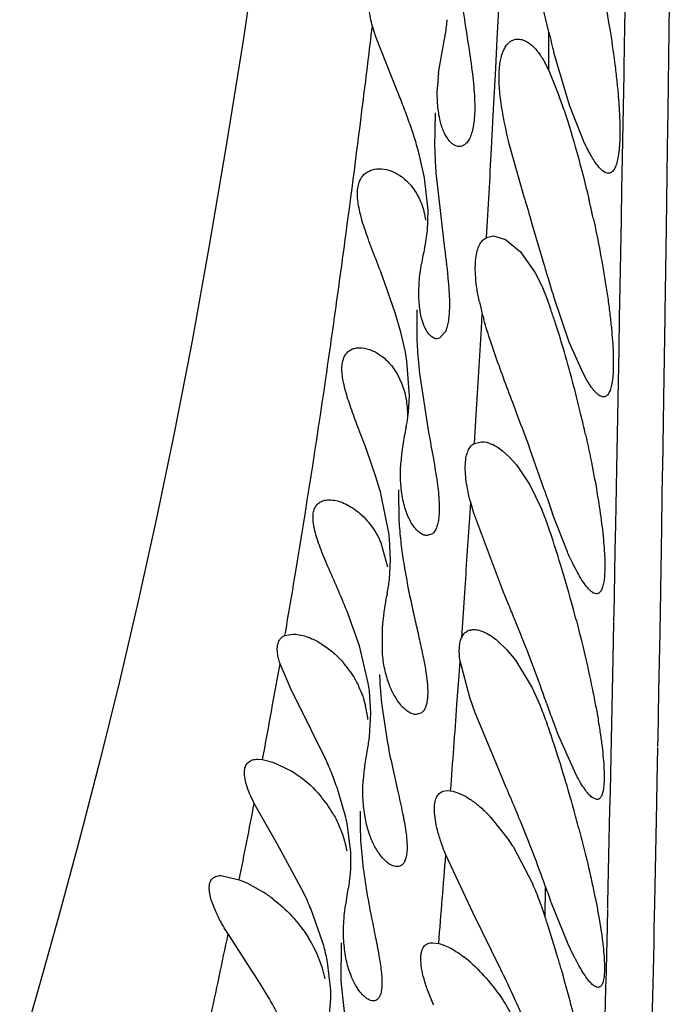
# Model space of a CAD drawing. Units: inches. Extents: x 0 to 11, y 0 to 8.5.
# Drawn here: x 5.4 to 5.4, y 5.6 to 5.7 of the extents above; entities that cross this region are included whole.
import ezdxf

# ---------------------------------------------------------------- set-up
doc = ezdxf.new("R2010")
doc.units = ezdxf.units.IN
doc.header["$LTSCALE"] = 0.605
doc.header["$MEASUREMENT"] = 0
doc.layers.get('0').update_dxf_attribs({"linetype": 'CONTINUOUS'})

msp = doc.modelspace()

# ---------------------------------------------------------------- linework, layer by layer
at = {"color": 7, "linetype": 'CONTINUOUS'}
for p, q in [((5.4036902909, 5.6976944719), (5.4039654157, 5.7030901334)), ((5.4179515996, 5.6991095057), (5.4180105333, 5.7025376249)), ((5.4094531628, 5.6984382031), (5.4086633432, 5.7017175846)), ((5.4229260341, 5.7016557062), (5.422755133, 5.6896123077)), ((5.3900999546, 5.6979096516), (5.3897179614, 5.6991209134)), ((5.417871481, 5.6944903161), (5.4179515996, 5.6991095057)), ((5.392494346, 5.6918769885), (5.3900999546, 5.6979096516)), ((5.4035188146, 5.6943872585), (5.4036902909, 5.6976944719)), ((5.4094351878, 5.694169521), (5.4094531464, 5.6984381998)), ((5.3971155436, 5.6938938498), (5.3977277397, 5.6974573507)), ((5.4117705099, 5.6902898038), (5.4100178403, 5.6961703888)), ((5.4032423892, 5.6891441855), (5.4035188146, 5.6943872585)), ((5.4088512895, 5.6953031028), (5.4094351941, 5.6941695222)), ((5.4178592323, 5.693788206), (5.417871481, 5.6944903161)), ((5.4094351941, 5.6941695222), (5.4105689097, 5.6913627279)), ((5.4176612337, 5.6825810973), (5.4178592323, 5.693788206)), ((5.4134175851, 5.6861129205), (5.4117705099, 5.6902898038)), ((5.396731727, 5.6894388722), (5.3966781066, 5.6855683491)), ((5.4030409615, 5.6853910022), (5.4032423892, 5.6891441855)), ((5.422755133, 5.6896123077), (5.422694715, 5.6854314863)), ((5.4067278613, 5.6798654759), (5.4050250783, 5.685974087)), ((5.3955519585, 5.6821576931), (5.3949925542, 5.6846640098)), ((5.422694715, 5.6854314863), (5.4225638828, 5.67651134)), ((5.3968496195, 5.6824121006), (5.3977841686, 5.6742685707)), ((5.4176308373, 5.6808832999), (5.4176612337, 5.6825810973)), ((5.3959416186, 5.6785596957), (5.3955519585, 5.6821576931)), ((5.4175701633, 5.6775113891), (5.4176308373, 5.6808832999)), ((5.395864194, 5.6762296209), (5.3959416186, 5.6785596957)), ((5.4076009213, 5.6769711804), (5.4073903785, 5.6776640098)), ((5.4089387853, 5.6724720565), (5.4075998946, 5.676970833)), ((5.4173992942, 5.6681309171), (5.4175701633, 5.6775113891)), ((5.4024950326, 5.6754948583), (5.4032640653, 5.6756631131)), ((5.4032640653, 5.6756631131), (5.4046144417, 5.6752786558)), ((5.4225638828, 5.67651134), (5.4224223564, 5.6670612638)), ((5.4046144417, 5.6752786558), (5.4062999718, 5.6738899913)), ((5.4062999718, 5.6738899913), (5.4079254673, 5.6715528414)), ((5.394998791, 5.670999508), (5.3952023919, 5.6725390984)), ((5.4079254673, 5.6715528414), (5.408662912, 5.6700738418)), ((5.392272499, 5.667076355), (5.3908502736, 5.6711228722)), ((5.3949106166, 5.6695092719), (5.394998791, 5.670999508)), ((5.408662912, 5.6700738418), (5.4093349246, 5.6684052356)), ((5.4117368759, 5.663771807), (5.4099611051, 5.6689476187)), ((5.4173716017, 5.6666257551), (5.4173992942, 5.6681309171)), ((5.392897555, 5.6649113271), (5.392272499, 5.667076355)), ((5.3946980759, 5.6674140282), (5.3947057462, 5.6638643794)), ((5.4019095829, 5.6653165846), (5.4020049796, 5.6669435334)), ((5.4224223564, 5.6670612638), (5.4224157576, 5.6666255746)), ((5.4173038602, 5.6629604577), (5.4173716017, 5.6666257551)), ((5.4224157576, 5.6666255746), (5.4222754788, 5.6574750511)), ((5.393406593, 5.6626640098), (5.392897555, 5.6649113271)), ((5.3978716166, 5.664954075), (5.3972162725, 5.6642187576)), ((5.3972162725, 5.6642187576), (5.3969397545, 5.6641640072)), ((5.4132736876, 5.6603198821), (5.4117368759, 5.663771807)), ((5.3947746264, 5.6626640098), (5.3949942034, 5.660293799)), ((5.4172022783, 5.6575076441), (5.4173038602, 5.6629604577)), ((5.3938700228, 5.6577703486), (5.3935802103, 5.6616568712)), ((5.3949942034, 5.660293799), (5.396004372, 5.653709715)), ((5.4137171284, 5.6595227841), (5.4132736876, 5.6603198821)), ((5.3925184784, 5.6601811247), (5.3929838658, 5.6592137156)), ((5.3937638739, 5.6560044622), (5.3938700228, 5.6577703486)), ((5.4171635465, 5.6554429942), (5.4172022783, 5.6575076441)), ((5.4222754788, 5.6574750511), (5.4221519622, 5.6496185426)), ((5.4011324447, 5.6524746609), (5.4013287249, 5.6556560448)), ((5.4063370582, 5.6545704048), (5.4059261845, 5.6556640098)), ((5.4170532699, 5.6496115618), (5.4171635465, 5.6554429942)), ((5.401132351, 5.6524746507), (5.4019277736, 5.6526634749)), ((5.3895163763, 5.650491862), (5.3888595765, 5.6522972421)), ((5.4042836953, 5.6516420839), (5.4050557777, 5.650947381)), ((5.3901458322, 5.6486098256), (5.3895163763, 5.650491862)), ((5.4050557777, 5.650947381), (5.4058329995, 5.6500780324)), ((5.4089463375, 5.6473147139), (5.4075280137, 5.6513522987)), ((5.4058329995, 5.6500780324), (5.4073396399, 5.6478466871)), ((5.4169734898, 5.6454389574), (5.4170532699, 5.6496115618)), ((5.4221492916, 5.6496245798), (5.4221411347, 5.6491037171)), ((5.4221439402, 5.6491155474), (5.4220029987, 5.6404362507)), ((5.3926395567, 5.6472664188), (5.3926882625, 5.6438253251)), ((5.4073396399, 5.6478466871), (5.4086674205, 5.6451007299)), ((5.3915336004, 5.6426640098), (5.3907092323, 5.6466823582)), ((5.4006031256, 5.6441615694), (5.4007127079, 5.6458595107)), ((5.4010563655, 5.6446864092), (5.4007127677, 5.6458590853)), ((5.416933546, 5.64336529), (5.4169734898, 5.6454389574)), ((5.404314608, 5.63603779), (5.4010563655, 5.6446864092)), ((5.4115252694, 5.6403465963), (5.4098628459, 5.6445987944)), ((5.4168790766, 5.6405548378), (5.416933546, 5.64336529)), ((5.3917526856, 5.6394381369), (5.391631141, 5.6418429151)), ((5.3964373818, 5.6423788052), (5.3958501422, 5.6421640378)), ((5.39067478, 5.6413462917), (5.3913954034, 5.6386571526)), ((5.4167799976, 5.635496134), (5.4168790766, 5.6405548378)), ((5.4220029987, 5.6404362507), (5.4219710002, 5.6385096008)), ((5.3916197113, 5.6372446836), (5.3917526856, 5.6394381369)), ((5.4219710002, 5.6385096008), (5.4218867374, 5.6335185642)), ((5.4049929918, 5.6343744449), (5.404314608, 5.63603779)), ((5.3997063837, 5.6307915202), (5.4000475121, 5.6357609228)), ((5.4167411757, 5.6335335731), (5.4167799976, 5.635496134)), ((5.388262157, 5.6298587682), (5.3868562677, 5.6337794987)), ((5.4167189524, 5.6325813529), (5.4167399184, 5.6336432725)), ((5.4218867374, 5.6335185642), (5.4218549922, 5.6316701499)), ((5.3908568676, 5.6288820681), (5.3908341539, 5.6320429552)), ((5.4166384581, 5.6283965716), (5.4167204029, 5.6324881193)), ((5.4218549922, 5.6316701499), (5.4218494979, 5.6313520421)), ((5.3799374151, 5.6310097492), (5.3799873303, 5.6313041352)), ((5.3799374151, 5.6310097492), (5.3808061419, 5.6311638132)), ((5.4218494979, 5.6313520421), (5.4217633365, 5.626434632)), ((5.3892621927, 5.6256640098), (5.388262157, 5.6298587682)), ((5.4037260245, 5.6303982418), (5.4047086227, 5.6294488871)), ((5.4047086227, 5.6294488871), (5.4057115375, 5.6282295614)), ((5.4085127871, 5.6253569854), (5.4069745798, 5.6294359267)), ((5.4166020476, 5.6265956533), (5.4166384581, 5.6283965716)), ((5.3807217019, 5.6247610604), (5.3793852398, 5.6278503444)), ((5.3994095498, 5.6265271146), (5.3995248417, 5.6281628569)), ((5.4005976819, 5.6240847972), (5.3995247901, 5.6281641582)), ((5.4057115375, 5.6282295614), (5.4075835105, 5.6251548998)), ((5.3991772903, 5.6232728217), (5.3994095498, 5.6265271146)), ((5.4164897225, 5.621108473), (5.4166020476, 5.6265956533)), ((5.4217633365, 5.626434632), (5.4217331276, 5.6247426677)), ((5.39056209, 5.6256640098), (5.3907399037, 5.6234427634)), ((5.4075835105, 5.6251548998), (5.408490206, 5.6231789708)), ((5.3813678509, 5.6234882662), (5.3807217019, 5.6247610604)), ((5.3895592458, 5.6223198144), (5.3893842654, 5.6248137355)), ((5.4012255493, 5.6223576698), (5.4005976819, 5.6240847972)), ((5.4217331276, 5.6247426677), (5.4216356189, 5.6193974217)), ((5.384409213, 5.6173807803), (5.3813678509, 5.6234882662)), ((5.3907399037, 5.6234427634), (5.391362755, 5.6192144733)), ((5.3894064072, 5.6196962902), (5.3895592458, 5.6223198144)), ((5.3952346848, 5.6223696089), (5.394631267, 5.6221639995)), ((5.4037314858, 5.6162698133), (5.4012255493, 5.6223576698)), ((5.4164556253, 5.6194638238), (5.4164897225, 5.621108473)), ((5.4125115856, 5.6154108837), (5.4104223676, 5.6200706962)), ((5.4216335124, 5.6195088867), (5.4216168693, 5.6185825835)), ((5.3888695428, 5.6164207675), (5.3891951255, 5.6184586777)), ((5.4163308998, 5.6135339813), (5.4164556253, 5.6194638238)), ((5.4216186542, 5.6184857258), (5.4215473886, 5.6147155049)), ((5.376915402, 5.6171640097), (5.3774332861, 5.6171270014)), ((5.3774332861, 5.6171270014), (5.3785834852, 5.6168501835)), ((5.3785834852, 5.6168501835), (5.3806925872, 5.6158450158)), ((5.4046939192, 5.6140126366), (5.4037314858, 5.6162698133)), ((5.3867406051, 5.6106640098), (5.3857596418, 5.614024349)), ((5.4215473886, 5.6147155049), (5.4215003687, 5.6122806242)), ((5.3976278784, 5.6135965084), (5.3981045259, 5.6136637824)), ((5.3981043007, 5.6136640098), (5.3984699059, 5.6136355765)), ((5.4162889001, 5.6115682847), (5.4163306711, 5.6135845203)), ((5.3790307533, 5.6077989101), (5.3765029778, 5.6122353446)), ((5.4148280603, 5.6126640898), (5.4142988021, 5.6128919026)), ((5.4215003687, 5.6122806242), (5.4212724521, 5.6010330792)), ((5.416176984, 5.606407677), (5.4162889001, 5.6115682847)), ((5.387290711, 5.6068211424), (5.3869425597, 5.609688141)), ((5.402981236, 5.6106632482), (5.4049938004, 5.6081105581)), ((5.3819800525, 5.6023478109), (5.3790307533, 5.6077989101)), ((5.4054564724, 5.6074023995), (5.4076562799, 5.603209365)), ((5.4009795853, 5.5999800377), (5.3979258005, 5.6064937673)), ((5.4160597031, 5.6011185186), (5.416176984, 5.606407677)), ((5.3727958106, 5.6041639622), (5.3748208868, 5.6036970202)), ((5.3748208868, 5.6036970202), (5.3756651263, 5.6033462263)), ((5.3756651263, 5.6033462263), (5.3775485848, 5.6022995196)), ((5.3867362938, 5.6008560697), (5.3869790497, 5.602406905)), ((5.40905194, 5.5995248096), (5.4090776604, 5.6029221543)), ((5.4115367519, 5.5966748752), (5.4097386598, 5.6010902118)), ((5.4160461671, 5.6004966793), (5.4160625164, 5.6012426998)), ((5.4212724521, 5.6010330792), (5.4212126462, 5.5982230575)), ((5.3841882658, 5.5966640098), (5.3828322589, 5.6004671661)), ((5.4040891706, 5.5936640098), (5.4009795853, 5.5999800377)), ((5.4159591335, 5.5966776412), (5.4160431085, 5.6003797881)), ((5.3763991129, 5.5933097423), (5.3735835358, 5.5976343782)), ((5.4212126462, 5.5982230575), (5.4211763864, 5.5965459462)), ((5.386207344, 5.5966640098), (5.3861914631, 5.5923460398)), ((5.3964580649, 5.5966638137), (5.3971376292, 5.5965722446)), ((5.4159369669, 5.5955138623), (5.415963539, 5.5967263513)), ((5.4211763864, 5.5965459462), (5.4210776462, 5.59207636)), ((5.4158854696, 5.5934790535), (5.4159320879, 5.5954980174)), ((5.3850588824, 5.5913663087), (5.3847049477, 5.5944795313)), ((5.4158404116, 5.5915447605), (5.4158854696, 5.5934790535)), ((5.3861914631, 5.5923460398), (5.3868426466, 5.5864595803)), ((5.4210776462, 5.59207636), (5.4209827389, 5.5879078142)), ((5.4157663991, 5.5884034022), (5.4158404116, 5.5915447605)), ((5.3848798147, 5.5882095079), (5.385066034, 5.5903720151)), ((5.4046084546, 5.5898017829), (5.406502193, 5.5864619021))]:
    msp.add_line(p, q, dxfattribs=at)
msp.add_lwpolyline([(5.3771022032, 5.7099093041), (5.3752494274, 5.6975140736), (5.3733782046, 5.6857555787), (5.3714811372, 5.6745816985), (5.3695521625, 5.6639491195), (5.3675867892, 5.6538185067), (5.3655769969, 5.644125539), (5.3635208999, 5.6348205506), (5.3614182858, 5.6258490963), (5.359265891, 5.6171366498), (5.3570666297, 5.6086369645), (5.3548292577, 5.6003334296), (5.3525611403, 5.5921986675), (5.35027061, 5.5842242003)], dxfattribs=at)
for centre, radius, start, end in [((3.5380497718, 5.9218959073), 1.865021121, 352.8859417605, 353.1396934581), ((5.3800262263, 5.7014053164), 0.0181374606, 349.7571089336, 352.7263192703), ((5.3787474086, 5.7015768901), 0.0194277118, 352.7018905522, 354.8467407625), ((5.3813370435, 5.7011648309), 0.016804771, 347.2545085132, 349.7692518096), ((5.5106823041, 5.7224396823), 0.1040356191, 193.3385485642, 194.625669334), ((5.4181362098, 5.6914541217), 0.0211601548, 174.8470849952, 177.6668538063), ((5.4216895176, 5.6911620313), 0.0247253521, 173.6566371484, 174.9124960961), ((5.2991885124, 5.6538985721), 0.1007389632, 21.0783274531, 22.1478730107), ((5.3501142566, 5.6692061638), 0.0643869429, 18.5727396623, 20.1278300376), ((3.7812565536, 5.8912124939), 1.6198866942, 352.3292834404, 352.8975172683), ((5.3302057163, 5.6658099884), 0.0675132758, 19.5029291276, 21.1128921892), ((5.3452159597, 5.6710838341), 0.0516035692, 17.4109368401, 19.547330084), ((5.3546743714, 5.6740294769), 0.0416971121, 14.7760994878, 17.4377189621), ((5.4509159574, 5.6870271731), 0.0542574662, 181.5407009977, 182.4962855648), ((5.4622878692, 5.6876001978), 0.0656435898, 182.5636521004, 184.5330612201), ((0.9857701081, 5.9241488624), 4.4237186968, 356.7777474411, 356.90611702), ((5.9718802502, 5.8487440552), 0.5898450621, 196.6371735179, 196.8604912202), ((5.2776177678, 5.6477221038), 0.1400295959, 12.3466342825, 13.2455062561), ((5.379905454, 5.677807181), 0.0160365233, 350.9841496518, 354.3545146491), ((3.9723873414, 5.8654913353), 1.4270329787, 352.0156458377, 352.3284369519), ((5.3812936826, 5.6775770238), 0.014629382, 347.0410726916, 351.0224042313), ((5.4227981788, 5.6679859925), 0.0279688796, 166.9606254043, 170.6310170114), ((5.2266394161, 5.6196425037), 0.1897999517, 15.7152913995, 16.1613550121), ((5.5038483192, 5.6976077008), 0.0981641955, 195.6958816465, 196.9753736451), ((5.4272479015, 5.6737987583), 0.0261572225, 192.181141351, 195.1937400459), ((5.3366285467, 5.6421751944), 0.0772931591, 18.8752665457, 19.8377563517), ((4.0876628033, 5.8492691728), 1.3106216922, 351.6843836883, 352.0179555824), ((5.4459805745, 5.6788894306), 0.0455692799, 195.1977629048, 195.9943018036), ((5.3235101424, 5.6376642232), 0.0911654656, 18.0349508391, 18.8906470647), ((5.3064510651, 5.6321088988), 0.1091063058, 16.5209678823, 18.0354437533), ((0.7790728972, 5.9384255096), 4.6308970522, 356.4992567207, 356.618997644), ((5.4418311518, 5.665966391), 0.047172262, 182.5539645595, 184.0143803329), ((5.3646372468, 5.6571860226), 0.029286236, 8.7811324422, 10.780668794), ((5.2729114757, 5.6222472203), 0.1440655898, 13.4122208531, 16.4879663226), ((4.2799057249, 5.8206263066), 1.116257564, 350.5827181054, 351.712020047), ((5.3771102891, 5.6578084537), 0.0167510081, 349.6525823157, 353.8175689754), ((5.3781450262, 5.6576205254), 0.0156993442, 347.5979926712, 349.6489921192), ((5.2676921498, 5.620901972), 0.1494546358, 12.5884534652, 13.4497553645), ((5.4211562282, 5.6481315001), 0.0283461505, 167.5371511815, 171.5324897826), ((5.1063847153, 5.5417347319), 0.3204735513, 20.0017421749, 20.6152290344), ((5.418173813, 5.6485730905), 0.0253312215, 171.527107863, 173.8524315315), ((5.4158499388, 5.6488184536), 0.0229944358, 173.8401955817, 175.771727239), ((5.3475497982, 5.6351128993), 0.0446832086, 15.0060979579, 17.5812611036), ((5.2839911499, 5.6052276367), 0.1318526487, 18.181957156, 18.6144189878), ((5.4913455584, 5.6732940902), 0.0863878026, 198.1593616655, 199.4004398247), ((5.3809000502, 5.6336680649), 0.0300288642, 19.2402530891, 22.3784447062), ((5.434657013, 5.6463211746), 0.0420428981, 183.4033278385, 184.9902664568), ((2.6395165004, 5.822559405), 2.766843895, 356.1288340187, 356.3031746753), ((5.3659880531, 5.6392130264), 0.0257775924, 5.8556342784, 7.6935900352), ((5.4416722883, 5.6469935633), 0.0490901068, 185.0598356006, 187.6610724666), ((5.31118188, 5.6092535354), 0.1038982815, 18.6394799011, 19.2825098527), ((5.2910027359, 5.6024703054), 0.125187003, 16.9392864311, 18.6293816796), ((5.4519529642, 5.6483729462), 0.0594629071, 187.6577232867, 189.7582196129), ((5.2628704755, 5.5938057426), 0.1546232368, 15.0443669841, 16.9734059719), ((4.3749494929, 5.8049977861), 1.0199375299, 350.1945521872, 350.5752184036), ((5.3748074041, 5.6392458912), 0.0169309924, 347.9719303571, 353.2118908365), ((5.4190929236, 5.6297755338), 0.0283558223, 167.9037477299, 171.795219487), ((5.4170473106, 5.6300748295), 0.0262884349, 171.8045905172, 173.2178546606), ((4.7839415014, 5.3809245935), 0.6707769978, 22.0425618156, 22.2002714818), ((5.2540840672, 5.5913536085), 0.1637450082, 14.612765089, 15.0749582686), ((5.4149487374, 5.6303101556), 0.0241767602, 173.1843194682, 175.8899661844), ((5.0552604899, 5.490858463), 0.3780323316, 21.8536972066, 22.031412321), ((5.1710672204, 5.537197014), 0.2532988339, 21.3553161778, 21.8761149177), ((4.3932761687, 5.8018125799), 1.0013360871, 349.7158702974, 349.9952327724), ((5.3779845859, 5.6206020854), 0.0112308552, 34.7827816785, 41.3217545766), ((5.4286159148, 5.6276527494), 0.0381057563, 181.5488089679, 182.9916261317), ((5.3646279388, 5.621693404), 0.0249521978, 7.1837802275, 9.1563148293), ((5.2837216775, 5.5802524893), 0.1326922628, 19.4294757687, 19.8718816942), ((5.2947310132, 5.5841268635), 0.1210210945, 18.9629818064, 19.4334905675), ((4.3902862905, 5.8023613766), 1.004375908, 349.3722532011, 349.7155167236), ((5.376958275, 5.6201807365), 0.0123477409, 6.6868594451, 13.8439471031), ((2.278729294, 5.8476986233), 3.1285080531, 355.7093476917, 355.8863122265), ((5.3776750835, 5.6103721476), 0.0333704434, 19.2702222772, 22.567862948), ((5.4957984589, 5.6531787216), 0.091573069, 198.9417161441, 200.1236629228), ((5.2919925779, 5.5803263612), 0.1241682358, 18.8181002737, 19.3095043041), ((5.4828500697, 5.6484045623), 0.0777726173, 200.1031481033, 201.3655395359), ((5.3726530101, 5.6219118328), 0.0168992587, 350.7424520882, 352.4666678947), ((5.2815624316, 5.5767620259), 0.135190593, 18.3605053931, 18.8220904449), ((5.3733489244, 5.6217949916), 0.0161936123, 348.1104019679, 350.7543611733), ((5.2629292035, 5.5706087664), 0.1548135142, 16.6720603438, 18.3496416658), ((5.3382901005, 5.5966938109), 0.0505462485, 23.1684726346, 24.1588690558), ((5.3430632212, 5.5987267823), 0.0453582272, 21.9744147501, 23.179717087), ((5.4119370457, 5.6133821089), 0.023289261, 172.495012525, 176.5530484884), ((5.3489268905, 5.6010541183), 0.0390496921, 19.3991300048, 22.0270653522), ((5.028844734, 5.4540348175), 0.4084795131, 22.6991607152, 23.0567211354), ((5.2452931205, 5.5652207147), 0.1732540471, 15.5491379518, 16.7057509632), ((5.3733810192, 5.6041318284), 0.0138140037, 39.0070394481, 40.3116715394), ((4.3265211983, 5.8146519608), 1.0693148384, 348.6220264458, 349.0883197052), ((5.3736686814, 5.6043586699), 0.0134476936, 29.1395268853, 39.0274382482), ((5.4237405302, 5.6103357326), 0.0354036665, 178.3436548355, 179.4687227076), ((5.3908629985, 5.5994078489), 0.0165389145, 42.8858853027, 45.4305627353), ((5.1678733568, 5.512384105), 0.2577030357, 22.411782977, 22.6592157328), ((5.2480794558, 5.565984268), 0.1703650078, 14.7709063998, 15.552941691), ((5.361957909, 5.6050264367), 0.0254158269, 10.5688760146, 12.8155700039), ((5.2338928845, 5.5394567754), 0.1863484331, 21.4551764525, 22.4556984628), ((5.3835964744, 5.5936254984), 0.0258391663, 32.2205004421, 34.096292775), ((5.2816145825, 5.5580834955), 0.1351205548, 19.784315214, 21.5057878327), ((5.3681309637, 5.6058042651), 0.019186713, 0.2596315038, 3.0380445543), ((2.0659955928, 5.8661621659), 3.3420332268, 355.3731260797, 355.5437549706), ((5.3693903844, 5.6058044381), 0.0179273054, 357.3735661373, 0.2773179913), ((5.3705850964, 5.6057377616), 0.0167307971, 351.8165030394, 357.4141820609), ((5.3717178622, 5.6055724349), 0.015586033, 348.281677463, 351.8253291642), ((5.3719705349, 5.5876404098), 0.0389341079, 20.6901934469, 23.5706513106), ((5.2999725641, 5.5647187631), 0.1156002775, 19.2978149764, 19.7695477894), ((5.3684825769, 5.5883790705), 0.016612387, 52.5968604126, 56.9249019054), ((5.3405641318, 5.5824229321), 0.0459595396, 24.2957805722, 25.6918470474), ((5.5028974629, 5.6357381766), 0.0993933804, 199.2786705665, 200.4013596578), ((5.3449240187, 5.5843841625), 0.04117885, 22.9896389322, 24.3045911117), ((5.3686297385, 5.5863564528), 0.0425130841, 18.0440748496, 20.7182193151), ((5.2510068619, 5.5479744645), 0.1662398685, 17.8340218851, 18.06502841), ((5.2397194822, 5.5443605592), 0.1780916614, 16.5133947697, 17.8286713457), ((4.2099349715, 5.8385511289), 1.1883260756, 347.8303250585, 348.3029877851), ((5.3698921024, 5.5893320219), 0.0149250331, 12.770146293, 31.792630594), ((5.35852372, 5.589400922), 0.0266724832, 14.7091130414, 15.8015571127), ((5.3606229951, 5.5899263248), 0.0245086135, 10.7066027668, 14.7671992633), ((5.3911325729, 5.5836325356), 0.0144449314, 48.6439651333, 52.2055824007), ((5.2339516364, 5.5426118291), 0.1841186645, 16.0978548807, 16.5249558127), ((5.2249121303, 5.5073945844), 0.1988638367, 24.8851334669, 25.7096937996), ((5.2441342671, 5.5455140954), 0.1735305664, 13.9711716787, 16.1093976525), ((5.3672796802, 5.5907412575), 0.0177901861, 358.8107177581, 2.013479099), ((5.2647038828, 5.5257962307), 0.1550232073, 23.8446279561, 24.9040842336)]:
    msp.add_arc(centre, radius, start, end, dxfattribs=at)
for points, knots in [([(5.3897179614, 5.6991209134), (5.3895503695, 5.6997128971), (5.3893632386, 5.7005827757), (5.3892890913, 5.7017089211), (5.3893257, 5.7024401083), (5.3894505441, 5.7030903602), (5.3896633682, 5.7036563537), (5.3899631514, 5.7041338585), (5.3902202899, 5.7043927026), (5.3903584148, 5.7045036284)], [0, 0, 0, 0, 0.322942655, 0.4641428841, 0.5914614793, 0.7061722532, 0.8103478218, 0.9070131446, 1, 1, 1, 1]), ([(5.3994666884, 5.7034169334), (5.3996322831, 5.7022267761), (5.3999889678, 5.699914776), (5.4005246952, 5.6965847609), (5.400895146, 5.6939714867), (5.4010833575, 5.6920508084), (5.4011606889, 5.6907711735), (5.4011727737, 5.6896152771), (5.4011132807, 5.6885941093), (5.4009855414, 5.6877162481), (5.4007911643, 5.6869873402), (5.4005338809, 5.6864112469), (5.4002198959, 5.6859879708), (5.3998502879, 5.685723499), (5.3995726074, 5.685664049), (5.3994415221, 5.6856640337)], [0, 0, 0, 0, 0.1940420995, 0.3777332698, 0.5446917069, 0.6201327148, 0.6893190398, 0.7516481181, 0.8066926376, 0.8543396798, 0.89467287, 0.9281393352, 0.9556681276, 0.9788318845, 1, 1, 1, 1]), ([(5.415557551, 5.7026640098), (5.4158102071, 5.701378495), (5.4162685625, 5.6988455624), (5.416735848, 5.6957089323), (5.4170256744, 5.6932995708), (5.417193335, 5.6916148575), (5.4173130788, 5.6900348022), (5.4173834702, 5.6885756855), (5.4174035823, 5.6872529061), (5.4173724568, 5.6860800281), (5.417291192, 5.6850686962), (5.4171603847, 5.6842268654), (5.4169824016, 5.6835610678), (5.4167823997, 5.6831235221), (5.4165894004, 5.6828789034), (5.4164416813, 5.6827551032), (5.4162804009, 5.6826798725), (5.416166485, 5.6826640875), (5.4161105443, 5.6826641163)], [0, 0, 0, 0, 0.1908988267, 0.3750098166, 0.4619931296, 0.5444825972, 0.6216858584, 0.6928622942, 0.7573092989, 0.8144111807, 0.8637585811, 0.9050684771, 0.9383503381, 0.9640188259, 0.9743998879, 0.9835195633, 0.9918487427, 1, 1, 1, 1]), ([(5.4050250783, 5.685974087), (5.4048208257, 5.6867994925), (5.4044564764, 5.688383961), (5.4041170448, 5.6903354677), (5.4039529494, 5.6917845371), (5.4038685938, 5.693040232), (5.4038816766, 5.6941954851), (5.4040247038, 5.6952281902), (5.4041779304, 5.695870267), (5.4043797385, 5.6964183252), (5.4046284785, 5.696869824), (5.4049197958, 5.697223618), (5.4052494675, 5.6974784547), (5.4056114987, 5.6976315773), (5.4058660916, 5.6976641675), (5.4059920739, 5.6976643175)], [0, 0, 0, 0, 0.2000224675, 0.3823341877, 0.4655905962, 0.5429436182, 0.6783819503, 0.736321782, 0.7878888927, 0.8333737528, 0.8733029759, 0.9085885182, 0.9404460289, 0.9703642744, 1, 1, 1, 1]), ([(5.4059920739, 5.6976643175), (5.4061079504, 5.6976644555), (5.4063488042, 5.6976368888), (5.4067084866, 5.697519989), (5.4070730618, 5.6973285499), (5.4075863737, 5.6969572523), (5.4082168843, 5.6962922319), (5.4086415904, 5.695659428), (5.4088512895, 5.6953031028)], [0, 0, 0, 0, 0.0901424534, 0.1868990079, 0.2926668568, 0.4091658176, 0.6783693135, 1, 1, 1, 1]), ([(5.397297814, 5.6885399239), (5.3971623051, 5.689102162), (5.3969811522, 5.6903604496), (5.3969659252, 5.6916289266), (5.3969935965, 5.692315548)], [0, 0, 0, 0, 0.4569973505, 1, 1, 1, 1]), ([(5.4111479313, 5.6897139422), (5.41166815, 5.6881697162), (5.4126604455, 5.6848840071), (5.4135095385, 5.6815593255), (5.4139221889, 5.6798062516)], [0, 0, 0, 0, 0.4750052485, 1, 1, 1, 1]), ([(5.3994415221, 5.6856640337), (5.3993400084, 5.6856640219), (5.3991264974, 5.6856982451), (5.3988168523, 5.6858420713), (5.3985139255, 5.6860758705), (5.3982226292, 5.6863983068), (5.3979479321, 5.6868088159), (5.3975911393, 5.6875131505), (5.3974007081, 5.6881130076), (5.397297814, 5.6885399239)], [0, 0, 0, 0, 0.0799457239, 0.1674206373, 0.266310762, 0.379300069, 0.5081998515, 0.6541606698, 1, 1, 1, 1]), ([(5.4161105443, 5.6826641163), (5.4159054209, 5.682664222), (5.4155713802, 5.6828354693), (5.4151943444, 5.683180814), (5.4148611179, 5.6835726406), (5.4145148483, 5.6840659683), (5.4141542642, 5.6846601982), (5.4137824526, 5.6853514998), (5.4135406046, 5.6858490608), (5.4134175851, 5.6861129205)], [0, 0, 0, 0, 0.1366181898, 0.2302046111, 0.3435510685, 0.4773373584, 0.6316444554, 0.8060999735, 1, 1, 1, 1]), ([(5.3908502736, 5.6711228722), (5.3905317806, 5.6719634873), (5.3899047936, 5.6735728726), (5.3891603057, 5.6755452094), (5.3886679625, 5.6770276277), (5.3883769837, 5.6780430555), (5.3881685169, 5.6789869251), (5.3880547948, 5.6798516259), (5.388038694, 5.6806287751), (5.3881243328, 5.6813125197), (5.3883201608, 5.6818950087), (5.3886163359, 5.6823698793), (5.3889988839, 5.6827344743), (5.3896071164, 5.6830756639), (5.3901383134, 5.6831639668), (5.3904890618, 5.6831640081)], [0, 0, 0, 0, 0.1940443569, 0.3728566893, 0.454975998, 0.5311655003, 0.600776906, 0.6634434486, 0.71912867, 0.7681520639, 0.8114573404, 0.850726789, 0.8877809322, 0.9242867439, 1, 1, 1, 1]), ([(5.3904890618, 5.6831640081), (5.3911954317, 5.6831640914), (5.3927600125, 5.6826544208), (5.3939139012, 5.6815225393), (5.3944011249, 5.6808170929)], [0, 0, 0, 0, 0.4517252884, 1, 1, 1, 1]), ([(5.3944011249, 5.6808170929), (5.3947248118, 5.6803484298), (5.3952905467, 5.6792535734), (5.3955853863, 5.6780581695), (5.3956749057, 5.677414661)], [0, 0, 0, 0, 0.467141329, 1, 1, 1, 1]), ([(5.4144087397, 5.6776640098), (5.414689167, 5.6763827257), (5.4152049693, 5.6738573405), (5.4157497864, 5.6707284), (5.4161035394, 5.6683226859), (5.4163180231, 5.6666387736), (5.4164837544, 5.6650581014), (5.416598691, 5.663597173), (5.4166612171, 5.6622716296), (5.4166698337, 5.6610955302), (5.4166252066, 5.660080593), (5.4165272679, 5.6592363807), (5.4163963352, 5.6586452344), (5.4162572016, 5.6582688866), (5.416146726, 5.6580517344), (5.4160230495, 5.6578805694), (5.4158850067, 5.6577557946), (5.4157317598, 5.6576799332), (5.4156226217, 5.6576641185), (5.4155690444, 5.657664127)], [0, 0, 0, 0, 0.1911430881, 0.3755703648, 0.4627608234, 0.5454827945, 0.6229340606, 0.6943547676, 0.7590160831, 0.8162803469, 0.8657034346, 0.90696336, 0.9400355296, 0.9536086146, 0.9653407715, 0.975436796, 0.9842223125, 0.992192121, 1, 1, 1, 1]), ([(5.4016795985, 5.668279504), (5.4015788442, 5.6687477089), (5.401412441, 5.6696465936), (5.4012594345, 5.6709378222), (5.4012102477, 5.6720941704), (5.4012609253, 5.6731022281), (5.4014078924, 5.6739544469), (5.4016535821, 5.6746473587), (5.4020079279, 5.675177699), (5.402328488, 5.6754147599), (5.4024950326, 5.6754948583)], [0, 0, 0, 0, 0.1878165335, 0.3582276695, 0.5095244695, 0.641185657, 0.7533422124, 0.8475783624, 0.9275261001, 1, 1, 1, 1]), ([(5.3977841686, 5.6742685707), (5.3979438014, 5.6730278227), (5.3981634055, 5.6712532044), (5.3983230464, 5.6690044106), (5.3983380432, 5.6680005973), (5.398324395, 5.6675341919)], [0, 0, 0, 0, 0.5550274072, 0.7929786287, 1, 1, 1, 1]), ([(5.3952770314, 5.6662718298), (5.3951405543, 5.666744093), (5.3949439287, 5.6678208723), (5.3949007825, 5.6689120232), (5.3949106166, 5.6695092719)], [0, 0, 0, 0, 0.4514463191, 1, 1, 1, 1]), ([(5.398324395, 5.6675341919), (5.3983165282, 5.6672653564), (5.3982888757, 5.6667610895), (5.3982010158, 5.6660584484), (5.3980687828, 5.6654627325), (5.3979432488, 5.6651092321), (5.3978716166, 5.664954075)], [0, 0, 0, 0, 0.3062534133, 0.5746846293, 0.805402886, 1, 1, 1, 1]), ([(5.3969397545, 5.6641640072), (5.3968642027, 5.664163997), (5.3967052405, 5.6641890826), (5.3964738223, 5.6642944015), (5.3962456148, 5.6644655086), (5.3959289956, 5.6648023097), (5.3955693315, 5.6654039171), (5.3953677983, 5.6659577415), (5.3952770314, 5.6662718298)], [0, 0, 0, 0, 0.0798867404, 0.1673858503, 0.2664004358, 0.3795956557, 0.6543006883, 1, 1, 1, 1]), ([(5.4059261845, 5.6556640098), (5.4052373178, 5.6574943846), (5.4042115051, 5.6601967636), (5.4029640304, 5.6637553597), (5.4024178372, 5.6654868602), (5.4021753222, 5.6663331913)], [0, 0, 0, 0, 0.5186644457, 0.7665157422, 1, 1, 1, 1]), ([(5.3888595765, 5.6522972421), (5.3885729393, 5.6530643345), (5.3880112613, 5.6545290969), (5.3872358077, 5.6566176826), (5.3867202649, 5.6582387567), (5.3864501147, 5.6594188261), (5.3863315486, 5.6601916926), (5.3862960761, 5.6608853877), (5.3863515497, 5.6614946456), (5.3864944147, 5.6620154994), (5.3867233579, 5.6624447617), (5.3870346073, 5.6627750513), (5.387412831, 5.6630048338), (5.3878428496, 5.663137647), (5.3881465359, 5.6631641111), (5.3883018861, 5.663164104)], [0, 0, 0, 0, 0.1978666989, 0.3790370443, 0.5383492835, 0.6083827539, 0.671355653, 0.7270608559, 0.7758076521, 0.8185614983, 0.8567260618, 0.8921724677, 0.926883492, 0.9624633578, 1, 1, 1, 1]), ([(5.3883018861, 5.663164104), (5.3886643716, 5.6631640873), (5.3894452923, 5.6630075354), (5.3905698862, 5.6624252381), (5.391657032, 5.6614780414), (5.3922531464, 5.6606479262), (5.3925184784, 5.6601811247)], [0, 0, 0, 0, 0.2023352706, 0.4353212353, 0.7002860977, 1, 1, 1, 1]), ([(5.3929838658, 5.6592137156), (5.393203862, 5.6586659606), (5.3935485935, 5.6574486899), (5.3936451089, 5.6561886141), (5.3936412755, 5.655523487)], [0, 0, 0, 0, 0.4701871608, 1, 1, 1, 1]), ([(5.4155690444, 5.657664127), (5.4154312218, 5.6576641488), (5.4152080775, 5.6577473478), (5.4149412523, 5.6579360753), (5.4147131531, 5.6581456665), (5.4144755185, 5.6584109889), (5.4141252302, 5.6588646702), (5.4138802756, 5.65924829), (5.4137171284, 5.6595227841)], [0, 0, 0, 0, 0.1530325311, 0.2502011257, 0.3640508979, 0.4956339772, 0.6454424788, 1, 1, 1, 1]), ([(5.396004372, 5.653709715), (5.3961810481, 5.6527284022), (5.396524372, 5.6508778403), (5.3968977198, 5.6486338777), (5.3970971619, 5.6470151645), (5.3971841374, 5.6459598968), (5.3972061594, 5.6450218807), (5.397175121, 5.6444376377), (5.3971453519, 5.6441680789)], [0, 0, 0, 0, 0.3104425381, 0.5860364942, 0.7080503891, 0.8181501625, 0.9155630492, 1, 1, 1, 1]), ([(5.4019277736, 5.6526634749), (5.4023119655, 5.6526633681), (5.4029239528, 5.6524936234), (5.4036880374, 5.6520830897), (5.4040836585, 5.6518007336), (5.4042836953, 5.6516420839)], [0, 0, 0, 0, 0.4424825867, 0.7059508401, 1, 1, 1, 1]), ([(5.4135540012, 5.6534750965), (5.4138164962, 5.6522995648), (5.4143001804, 5.6500041367), (5.4149076076, 5.6466743213), (5.4152988592, 5.6440527077), (5.4155214843, 5.6421249796), (5.4156365945, 5.6408394534), (5.4157036582, 5.639677312), (5.4157220752, 5.6386492895), (5.4156917095, 5.6377644297), (5.4156128853, 5.637029041), (5.4154872932, 5.6364482342), (5.4153337003, 5.6360656181), (5.4151779582, 5.6358514015), (5.4150562039, 5.6357432563), (5.4149206077, 5.6356776829), (5.4148240738, 5.6356640897), (5.4147764887, 5.6356640809)], [0, 0, 0, 0, 0.1969447142, 0.3835155082, 0.5533747302, 0.6302333488, 0.7007858029, 0.7643828501, 0.8205336539, 0.8688430485, 0.9090793853, 0.9412738398, 0.9658613002, 0.9757186975, 0.9843384366, 0.9922193729, 1, 1, 1, 1]), ([(5.4001159734, 5.6501977924), (5.4001310223, 5.6504693318), (5.4001871263, 5.6509677971), (5.4003828788, 5.6516363791), (5.4006892947, 5.6521543834), (5.4009795988, 5.6523925705), (5.401132351, 5.6524746507)], [0, 0, 0, 0, 0.3142832172, 0.5773814323, 0.7996026289, 1, 1, 1, 1]), ([(5.3931383547, 5.646162799), (5.3930732676, 5.6464794658), (5.392839072, 5.647916614), (5.3928348132, 5.6493853482), (5.3929180889, 5.6505138406)], [0, 0, 0, 0, 0.2222133887, 1, 1, 1, 1]), ([(5.4007127677, 5.6458590853), (5.4006003272, 5.6462703162), (5.4004079027, 5.6470629132), (5.4002075234, 5.6482087411), (5.4001048095, 5.6492435828), (5.4000992072, 5.6498952681), (5.4001159734, 5.6501977924)], [0, 0, 0, 0, 0.2909531704, 0.55622159, 0.7932203544, 1, 1, 1, 1]), ([(5.3868562677, 5.6337794987), (5.3865107232, 5.6346386029), (5.3858109604, 5.636281622), (5.3849280198, 5.6382784132), (5.3842942567, 5.6397790264), (5.3838853438, 5.6408125448), (5.3835452315, 5.6417774358), (5.3832868435, 5.642665939), (5.3831205052, 5.6434691311), (5.3830579482, 5.6441803593), (5.383110744, 5.6447936069), (5.3832763851, 5.645304326), (5.3835571744, 5.6457041118), (5.3839404644, 5.6459792559), (5.3843988473, 5.6461345682), (5.3847280073, 5.6461640758), (5.3848984897, 5.6461641146)], [0, 0, 0, 0, 0.1959644081, 0.3778696976, 0.462047403, 0.5406782144, 0.6130533536, 0.678482589, 0.736357411, 0.7863935902, 0.8290570554, 0.8657815382, 0.8987315726, 0.9306515069, 0.963921414, 1, 1, 1, 1]), ([(5.3848984897, 5.6461641146), (5.3851361587, 5.6461641687), (5.3856394723, 5.6461016294), (5.3864002735, 5.6458627853), (5.3871880824, 5.6454777274), (5.3882828505, 5.6447432301), (5.3895921923, 5.6434274726), (5.3903596296, 5.6420941902), (5.39067478, 5.6413462917)], [0, 0, 0, 0, 0.0903884956, 0.1912208375, 0.3021083872, 0.4226853648, 0.6913436995, 1, 1, 1, 1]), ([(5.3958501422, 5.6421640378), (5.3957272234, 5.6421640371), (5.3954620096, 5.6422160049), (5.395078057, 5.6424194687), (5.3946936364, 5.6427459377), (5.3943176294, 5.6431943987), (5.3939598743, 5.6437642626), (5.3934965492, 5.6447418234), (5.3932596858, 5.6455724899), (5.3931383547, 5.646162799)], [0, 0, 0, 0, 0.0721309968, 0.155173891, 0.2525854418, 0.3662865746, 0.4973314483, 0.6463545404, 1, 1, 1, 1]), ([(5.3971453519, 5.6441680789), (5.3971225283, 5.6439614111), (5.3970633593, 5.6435802617), (5.396880862, 5.6429557732), (5.3966453252, 5.6425499198), (5.3964373818, 5.6423788052)], [0, 0, 0, 0, 0.3183900492, 0.5876318801, 1, 1, 1, 1]), ([(5.4136462214, 5.6364935091), (5.4134715488, 5.636713085), (5.4131176502, 5.6372246778), (5.4126039074, 5.6381042544), (5.4120619238, 5.63916277), (5.4117072486, 5.6399337872), (5.4115252694, 5.6403465963)], [0, 0, 0, 0, 0.190963885, 0.4225223746, 0.692949776, 1, 1, 1, 1]), ([(5.3933503811, 5.6382945252), (5.3936074513, 5.6367903286), (5.394059424, 5.634600977), (5.3947013014, 5.631778983), (5.3951353214, 5.6298574374), (5.3955008352, 5.6281005058), (5.3957684809, 5.626532276), (5.3959084921, 5.6251770686), (5.3959111602, 5.6243451827), (5.395876905, 5.6239736091)], [0, 0, 0, 0, 0.3141576224, 0.4599811984, 0.5958363331, 0.7196961216, 0.8294063655, 0.9231800285, 1, 1, 1, 1]), ([(5.4147764887, 5.6356640809), (5.4146921674, 5.6356640654), (5.414503307, 5.6357111344), (5.4142292135, 5.6358809883), (5.4139355104, 5.6361478079), (5.4137456169, 5.6363685618), (5.4136462214, 5.6364935091)], [0, 0, 0, 0, 0.1757861762, 0.394097824, 0.6671540371, 1, 1, 1, 1]), ([(5.3997064545, 5.6307916099), (5.3997706321, 5.6309283993), (5.3999245548, 5.6311781144), (5.40024877, 5.6314633395), (5.4006382223, 5.6316303355), (5.4009192413, 5.6316631166), (5.4010625667, 5.6316636339)], [0, 0, 0, 0, 0.2658207303, 0.5088011392, 0.7478490144, 1, 1, 1, 1]), ([(5.4010625667, 5.6316636339), (5.4012633375, 5.6316643586), (5.401696614, 5.6315975216), (5.4023515291, 5.6313436736), (5.4030442202, 5.6309389566), (5.4034959597, 5.6305928705), (5.4037260245, 5.6303982418)], [0, 0, 0, 0, 0.200697324, 0.4324934561, 0.6987650049, 1, 1, 1, 1]), ([(5.4125324135, 5.6326640098), (5.4128643488, 5.6313908319), (5.4134867819, 5.6288800229), (5.4141755309, 5.6257666967), (5.4146480746, 5.62336892), (5.4149497769, 5.6216871278), (5.4152013166, 5.6201057409), (5.4153994888, 5.618641571), (5.4155414542, 5.6173107963), (5.4156246408, 5.616128177), (5.415648715, 5.6151063364), (5.4156126816, 5.6142557196), (5.4155301979, 5.6136584561), (5.4154255929, 5.6132768107), (5.415337727, 5.613057546), (5.4152347846, 5.6128844711), (5.4151152314, 5.6127576444), (5.4149773695, 5.6126800059), (5.4148771396, 5.6126640955), (5.4148280603, 5.6126640898)], [0, 0, 0, 0, 0.1913813832, 0.3762248636, 0.4637353204, 0.5468458014, 0.6247422337, 0.6966309678, 0.761737253, 0.8193747352, 0.8690338825, 0.9103214035, 0.9431346369, 0.9564383442, 0.9677934334, 0.9773949581, 0.9855723038, 0.9928611365, 1, 1, 1, 1]), ([(5.3793852398, 5.6278503444), (5.3793207177, 5.6280496828), (5.3792119411, 5.6284318232), (5.3791077207, 5.6289850225), (5.3790717991, 5.6294821648), (5.3791055594, 5.6299201908), (5.3792094369, 5.630297092), (5.3793852173, 5.6306101758), (5.3796314379, 5.6308539591), (5.3798315548, 5.6309654261), (5.3799374151, 5.6310097492)], [0, 0, 0, 0, 0.1781322374, 0.3373522549, 0.4778188057, 0.6007137166, 0.7091130262, 0.8076444595, 0.9024282626, 1, 1, 1, 1]), ([(5.3808061419, 5.6311638132), (5.3810499162, 5.6311638284), (5.3815677986, 5.6311058897), (5.3823601107, 5.6308882291), (5.3831948479, 5.6305397921), (5.3837459876, 5.6302345877), (5.3840235947, 5.6300620727)], [0, 0, 0, 0, 0.2126770887, 0.4515540721, 0.7148498033, 1, 1, 1, 1]), ([(5.3995247901, 5.6281641582), (5.3994872048, 5.628433305), (5.3994357879, 5.6289406751), (5.3994353783, 5.6296557663), (5.3995158499, 5.6302690418), (5.3996322217, 5.6306333888), (5.3997064545, 5.6307916099)], [0, 0, 0, 0, 0.305939185, 0.5732582921, 0.803248554, 1, 1, 1, 1]), ([(5.3840235947, 5.6300620727), (5.3844520013, 5.6297958455), (5.3853035831, 5.6291702096), (5.386057166, 5.6284293413), (5.3864191096, 5.6280176716)], [0, 0, 0, 0, 0.4792093667, 1, 1, 1, 1]), ([(5.3928842891, 5.6232350771), (5.3926296248, 5.6235354567), (5.3921435495, 5.624254248), (5.391552731, 5.6255360411), (5.3910927914, 5.6271089159), (5.3909161073, 5.6282641456), (5.3908568676, 5.6288820681)], [0, 0, 0, 0, 0.1942642059, 0.4252541784, 0.6937803688, 1, 1, 1, 1]), ([(5.3872087196, 5.6270089151), (5.3875968422, 5.6264501894), (5.3883024544, 5.6252068002), (5.3887699201, 5.6238546495), (5.3889473267, 5.6231352826)], [0, 0, 0, 0, 0.4786748536, 1, 1, 1, 1]), ([(5.395876905, 5.6239736091), (5.3958599248, 5.6237894213), (5.3958117133, 5.6234497333), (5.3956791446, 5.6229913372), (5.3954940497, 5.6226276238), (5.3953249827, 5.622440557), (5.3952346848, 5.6223696089)], [0, 0, 0, 0, 0.3135213454, 0.5799075766, 0.8053531656, 1, 1, 1, 1]), ([(5.394631267, 5.6221639995), (5.3943358915, 5.6221639609), (5.3938589321, 5.622353929), (5.3933055751, 5.622776914), (5.393024226, 5.6230700199), (5.3928842891, 5.6232350771)], [0, 0, 0, 0, 0.4226177737, 0.6903879199, 1, 1, 1, 1]), ([(5.391362755, 5.6192144733), (5.3915430253, 5.6182321777), (5.3919304907, 5.6163487404), (5.392542934, 5.6136683531), (5.3930791792, 5.6112715664), (5.3934169964, 5.6094684744), (5.3935641939, 5.6082072921), (5.3936074827, 5.6074191742), (5.3935844929, 5.60674229), (5.3934933258, 5.6061804692), (5.3933362704, 5.6057341676), (5.3931084435, 5.605404573), (5.392809622, 5.6052031483), (5.3925826415, 5.6051640021), (5.3924712288, 5.605163996)], [0, 0, 0, 0, 0.2023014382, 0.3894214202, 0.5569372533, 0.6998485463, 0.7607175294, 0.8140254671, 0.8595960131, 0.8976530905, 0.9289076994, 0.9547263858, 0.9774317134, 1, 1, 1, 1]), ([(5.3765029778, 5.6122353446), (5.376316662, 5.6125935015), (5.3759916042, 5.6132766811), (5.3756277092, 5.614264508), (5.3754239342, 5.6151291812), (5.3753890257, 5.6157698684), (5.3754582465, 5.6161977755), (5.3755496026, 5.6164617022), (5.37568353, 5.616684991), (5.3758591054, 5.6168660466), (5.3760740247, 5.617003942), (5.3763255833, 5.6170990463), (5.3766113752, 5.6171534501), (5.3768133563, 5.6171638309), (5.3769190668, 5.6171638589)], [0, 0, 0, 0, 0.1996393584, 0.3736634873, 0.5195749079, 0.6377418831, 0.687828941, 0.7330882898, 0.7750225882, 0.8155500758, 0.8566869631, 0.9002683267, 0.9477261994, 1, 1, 1, 1]), ([(5.3806925872, 5.6158450158), (5.3809752023, 5.6156715486), (5.3821560106, 5.6148801482), (5.3832099833, 5.6138993892), (5.383914702, 5.6130687307)], [0, 0, 0, 0, 0.2333725617, 1, 1, 1, 1]), ([(5.4142988021, 5.6128919026), (5.41415531, 5.6130029349), (5.4138610467, 5.613299119), (5.4134349824, 5.6138549813), (5.4129736529, 5.614574183), (5.4126697203, 5.6151152748), (5.4125115856, 5.6154108837)], [0, 0, 0, 0, 0.1752948595, 0.4006251312, 0.6760950377, 1, 1, 1, 1]), ([(5.3924712288, 5.605163996), (5.3922595308, 5.6051639845), (5.3919201376, 5.6052712179), (5.391505954, 5.6055257972), (5.391024755, 5.6059225845), (5.3904325883, 5.6066256575), (5.3897947018, 5.6077194406), (5.3892470516, 5.6091064284), (5.388845687, 5.6107744099), (5.3886326194, 5.6127004894), (5.3886471116, 5.6140662898), (5.3886899175, 5.614782361)], [0, 0, 0, 0, 0.0575083809, 0.0925267534, 0.132233821, 0.2262816401, 0.3404399377, 0.4748766398, 0.6298894031, 0.8051298963, 1, 1, 1, 1]), ([(5.3979258005, 5.6064937673), (5.3977320448, 5.6069606589), (5.3973913816, 5.6078612066), (5.3970005761, 5.6091670521), (5.3967515037, 5.6103377603), (5.3966429294, 5.6113508472), (5.3966659759, 5.6120895233), (5.3967639887, 5.6125828036), (5.3968945513, 5.6129667438), (5.3971021835, 5.6132898912), (5.3973874754, 5.6135026228), (5.397545825, 5.6135707465), (5.3976278784, 5.6135965084)], [0, 0, 0, 0, 0.1978608733, 0.3765182318, 0.5330720259, 0.6656632337, 0.7745786388, 0.8207157761, 0.8619346685, 0.9331778445, 0.9663371458, 1, 1, 1, 1]), ([(5.3984699059, 5.6136355765), (5.3987766705, 5.6135906359), (5.3994330995, 5.6133900062), (5.4004146514, 5.6128757623), (5.401453925, 5.6121331586), (5.402127989, 5.6115265188), (5.4024695645, 5.6111901797)], [0, 0, 0, 0, 0.1957391452, 0.4285991053, 0.6973543622, 1, 1, 1, 1]), ([(5.3854143879, 5.6109068637), (5.3857472129, 5.6103084664), (5.3863384823, 5.6090144517), (5.386715361, 5.6076419501), (5.3868527336, 5.6069234829)], [0, 0, 0, 0, 0.4834930078, 1, 1, 1, 1]), ([(5.3883383857, 5.6106640098), (5.3883316747, 5.6099435417), (5.3883714091, 5.6081547047), (5.3886159844, 5.6053514395), (5.388923729, 5.603282133), (5.3890957353, 5.602273259)], [0, 0, 0, 0, 0.2562609282, 0.6359946624, 1, 1, 1, 1]), ([(5.4128144067, 5.6094196432), (5.4131217452, 5.6082539245), (5.413696416, 5.6059763527), (5.4143343075, 5.6031626597), (5.414769085, 5.6010208651), (5.4150449528, 5.5995318357), (5.4152745952, 5.5981386412), (5.415455459, 5.5968546233), (5.4155848999, 5.5956922316), (5.415661345, 5.5946628049), (5.4156844469, 5.5937757071), (5.4156534504, 5.5930388267), (5.4155805147, 5.5925221088), (5.4154874616, 5.5921925014), (5.4154090685, 5.5920031164), (5.4153169765, 5.5918536487), (5.4152098311, 5.5917442675), (5.4150864228, 5.591677627), (5.4149970672, 5.5916640939), (5.4149530933, 5.5916640949)], [0, 0, 0, 0, 0.1972563578, 0.384307432, 0.4720057552, 0.5548372403, 0.6320791695, 0.7030229708, 0.7669834007, 0.8234134379, 0.8718830341, 0.9120890009, 0.9440096415, 0.9569599475, 0.9680367621, 0.9774452383, 0.9855236943, 0.9928048474, 1, 1, 1, 1]), ([(5.3735835358, 5.5976343782), (5.3732918738, 5.5980882064), (5.3727683203, 5.5989635458), (5.3721316706, 5.6002413459), (5.3717521298, 5.6012358305), (5.371566634, 5.6019502703), (5.3714890105, 5.6024110086), (5.3714652585, 5.6028220546), (5.3714959447, 5.6031818329), (5.3715817791, 5.6034893736), (5.3717239392, 5.6037431767), (5.3719225431, 5.6039393), (5.3721734586, 5.6040739635), (5.3724703473, 5.6041500109), (5.3726833851, 5.6041639264), (5.3727958106, 5.6041639622)], [0, 0, 0, 0, 0.2072087999, 0.3913512486, 0.5478184843, 0.614919475, 0.6745827314, 0.7270032708, 0.7726640084, 0.812667955, 0.8487387557, 0.8831362062, 0.91839826, 0.9568176159, 1, 1, 1, 1]), ([(5.3890957353, 5.602273259), (5.3892426987, 5.6014112701), (5.3895538138, 5.599764896), (5.3900311979, 5.5974283848), (5.390437138, 5.595357277), (5.390679102, 5.5938104552), (5.390774938, 5.5927367203), (5.3907940661, 5.5920687584), (5.3907604334, 5.5914966245), (5.3906751883, 5.5910224855), (5.3905385482, 5.590646306), (5.3903467756, 5.5903687516), (5.3900986883, 5.5901976953), (5.3899097464, 5.5901639993), (5.3898174953, 5.590164002)], [0, 0, 0, 0, 0.206421247, 0.3954754466, 0.5629620528, 0.7046550525, 0.7647726378, 0.8173352286, 0.862263914, 0.899837823, 0.9306920571, 0.9560946896, 0.9782227878, 1, 1, 1, 1]), ([(5.3785732625, 5.6015756407), (5.3793298313, 5.6009973829), (5.3808100093, 5.5996539282), (5.3820354238, 5.5980686242), (5.3825815825, 5.5971872086)], [0, 0, 0, 0, 0.4787193751, 1, 1, 1, 1]), ([(5.3898174953, 5.590164002), (5.3896119308, 5.590164008), (5.3892797382, 5.590290433), (5.3888856594, 5.5905733602), (5.3885572156, 5.5908887742), (5.3882293222, 5.591288862), (5.3877762909, 5.5919708573), (5.3872617923, 5.5930442882), (5.3867937664, 5.5945968498), (5.3865057912, 5.5964560965), (5.3864583541, 5.5985849403), (5.3865975841, 5.6000803205), (5.3867083262, 5.6008598506)], [0, 0, 0, 0, 0.0518179441, 0.0846549431, 0.1226728315, 0.1660515096, 0.2148666376, 0.3287506804, 0.4645707096, 0.6222693734, 0.8015259869, 1, 1, 1, 1]), ([(5.3965717521, 5.5897077018), (5.3963434735, 5.5902038927), (5.3959440861, 5.591156112), (5.3954891206, 5.592531045), (5.3952108604, 5.5937425512), (5.3951169293, 5.5946406583), (5.3951408222, 5.5952512683), (5.3952004957, 5.5956275712), (5.3953029274, 5.5959487142), (5.3954495069, 5.5962138906), (5.3956419767, 5.5964205978), (5.3959669404, 5.5966200255), (5.3962617139, 5.59666384), (5.3964580649, 5.5966638137)], [0, 0, 0, 0, 0.2066643964, 0.3903081774, 0.5473080756, 0.6763108555, 0.7304537057, 0.7781231626, 0.8200530147, 0.8573799165, 0.8918483931, 0.9257049024, 1, 1, 1, 1]), ([(5.3971376292, 5.5965722446), (5.3973590884, 5.5965185361), (5.3978210311, 5.5963638398), (5.3987998549, 5.5958966005), (5.3995122315, 5.5954133294), (5.3999848612, 5.5950471331)], [0, 0, 0, 0, 0.2104053529, 0.447950866, 1, 1, 1, 1]), ([(5.4149530933, 5.5916640949), (5.4148495786, 5.5916640974), (5.4146820034, 5.5917225948), (5.4144764612, 5.5918556232), (5.4142224511, 5.5920679656), (5.4138867975, 5.5924413505), (5.4134701582, 5.5930137189), (5.4130205042, 5.5937336561), (5.4125418578, 5.5945941308), (5.4120390096, 5.595587942), (5.4117067666, 5.5962989283), (5.4115367519, 5.5966748752)], [0, 0, 0, 0, 0.0500941227, 0.0818148263, 0.1188264962, 0.2097681439, 0.3239700272, 0.4611119519, 0.6202752038, 0.8003280425, 1, 1, 1, 1]), ([(5.4006768603, 5.5944751654), (5.4013909014, 5.5938482282), (5.4028074772, 5.5923677133), (5.4040144734, 5.5907159277), (5.4046084546, 5.5898017829)], [0, 0, 0, 0, 0.4657028711, 1, 1, 1, 1]), ([(5.3800549823, 5.5868662517), (5.3797812623, 5.5874402852), (5.3786655108, 5.5896454124), (5.3773857202, 5.5917630961), (5.3763991129, 5.5933097423)], [0, 0, 0, 0, 0.2574204865, 1, 1, 1, 1])]:
    msp.add_open_spline(points, degree=3, knots=knots, dxfattribs=at)

doc.saveas('drawing.dxf')
